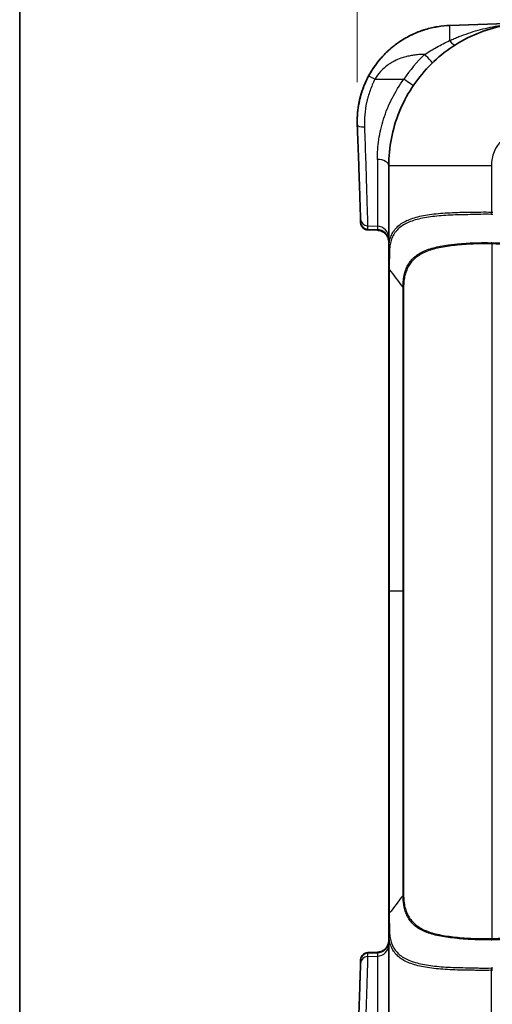
# Model space of a CAD drawing. Units: millimetres. Extents: x 36 to 4002, y 20 to 1284.
# Drawn here: x 1024 to 1105, y 689 to 859 of the extents above; entities that cross this region are included whole.
import ezdxf

# ---------------------------------------------------------------- set-up
doc = ezdxf.new("R2010")
doc.units = ezdxf.units.MM
doc.header["$LTSCALE"] = 2.5
doc.layers.get('Defpoints').update_dxf_attribs({"lineweight": 25})
for name, color, linetype, lineweight in [('Border (ISO)', 7, 'Continuous', 35), ('Dimension (ISO)', 7, 'Continuous', 18), ('Dimension (ISO) @ 1', 7, 'Continuous', 18), ('Visible (ISO)', 7, 'Continuous', 35), ('Visible Narrow (ISO)', 7, 'Continuous', 25)]:
    doc.layers.add(name, color=color, linetype=linetype, lineweight=lineweight)
doc.styles.add('Note Text (TK)', font='txt')
doc.dimstyles.new('Default - Method 1b (TK)', dxfattribs={"dimscale": 2.5, "dimtxt": 2.5, "dimasz": 2.5, "dimexe": 1, "dimexo": 1.5, "dimgap": 1, "dimtad": 1, "dimtoh": 1, "dimrnd": 1e-08, "dimdsep": 46, "dimtxsty": 'Note Text (TK)', "dimcen": 0.09, "dimdle": 5, "dimclrd": 100, "dimclre": 100, "dimclrt": 7, "dimadec": 1, "dimazin": 1, "dimtfac": 1, "dimtmove": 0, "dimatfit": 3, "dimfxl": 1, "dimtolj": 1, "dimlwd": -1, "dimlwe": -1, "dimarcsym": 0})

# ---------------------------------------------------------------- blocks, each defined once
blk = doc.blocks.new('図面枠 tk図枠')
at = {"layer": 'Border (ISO)'}
blk.add_line((14.5, 289), (14.5, 8), dxfattribs=at)
blk = doc.blocks.new('*D18')
at = {"layer": 'Defpoints', "color": 0}
for p in [(1234.2, 987.9), (1081.8, 841.52), (1234.2, 767.91)]:
    blk.add_point(p, dxfattribs=at)
at = {"layer": 'Dimension (ISO)', "color": 100}
for p, q in [((1081.8, 848.27), (1081.8, 992.4)), ((1234.2, 774.66), (1234.2, 992.4)), ((1093.05, 987.9), (1222.95, 987.9))]:
    blk.add_line(p, q, dxfattribs=at)
for points in [[(1093.05, 989.78), (1093.05, 986.03), (1081.8, 987.9)], [(1222.95, 989.78), (1222.95, 986.03), (1234.2, 987.9)]]:
    blk.add_solid(points, dxfattribs=at)
at = {"layer": 'Dimension (ISO)', "color": 7, "insert": (1147, 998.03), "char_height": 11.25, "attachment_point": 4, "style": 'Note Text (TK)'}
blk.add_mtext('\\A1;152', dxfattribs=at)

msp = doc.modelspace()

# ---------------------------------------------------------------- linework, layer by layer
at = {"layer": 'Visible (ISO)'}
for p, q in [((1097.73, 858.018), (1110.994, 858.481)), ((1087.216, 819.359), (1087.216, 833.858)), ((1093.566, 824.921), (1093.566, 824.921)), ((1085.269, 822.748), (1083.598, 822.818)), ((1087.216, 816.311), (1087.216, 819.359)), ((1093.566, 819.026), (1093.566, 819.024)), ((1087.216, 793.006), (1087.216, 816.311)), ((1089.756, 708.544), (1089.756, 812.613)), ((1087.216, 760.578), (1087.216, 793.006)), ((1087.216, 728.15), (1087.216, 760.578)), ((1087.216, 704.846), (1087.216, 728.15)), ((1087.216, 701.797), (1087.216, 704.846)), ((1093.566, 702.133), (1093.566, 702.13)), ((1087.216, 701.797), (1087.216, 687.298)), ((1085.269, 698.409), (1083.598, 698.338)), ((1093.566, 696.236), (1093.566, 696.236))]:
    msp.add_line(p, q, dxfattribs=at)
msp.add_arc((1087.978, 710.365), 0.762, 208.55853, 208.56017, dxfattribs=at)
for centre, major_axis, start_param, end_param in [((1070.809, 1147.258), (11.706, -328.641), 0.1834576, 0.1926098), ((1070.809, 373.899), (11.706, 328.641), 6.0905755, 6.0997277)]:
    msp.add_ellipse(centre, major_axis=major_axis, ratio=0.0010179, start_param=start_param, end_param=end_param, dxfattribs=at)
for points, knots in [([(1087.216, 833.858), (1087.216, 835.435), (1087.368, 837.012), (1087.969, 840.107), (1088.419, 841.626), (1089.601, 844.55), (1090.332, 845.955), (1092.05, 848.6), (1093.036, 849.839), (1095.226, 852.108), (1096.431, 853.136), (1099.014, 854.945), (1100.392, 855.725), (1103.273, 857.008), (1104.775, 857.51), (1107.848, 858.22), (1109.418, 858.426), (1110.994, 858.481)], [0, 0, 0, 0, 0.1919862, 0.1919862, 0.3839724, 0.3839724, 0.5759587, 0.5759587, 0.7679449, 0.7679449, 0.9599311, 0.9599311, 1.1519173, 1.1519173, 1.3439035, 1.3439035, 1.5358897, 1.5358897, 1.5358897, 1.5358897]), ([(1083.776, 849.357), (1084.091, 849.942), (1084.458, 850.537), (1084.884, 851.132), (1084.891, 851.141), (1084.898, 851.152), (1084.904, 851.16), (1085.098, 851.43), (1085.307, 851.703), (1085.533, 851.979), (1085.751, 852.246), (1085.986, 852.515), (1086.237, 852.784), (1086.245, 852.792), (1086.254, 852.803), (1086.261, 852.81), (1086.478, 853.041), (1086.716, 853.281), (1086.976, 853.527), (1087.106, 853.65), (1087.242, 853.774), (1087.384, 853.899), (1087.455, 853.961), (1087.527, 854.024), (1087.601, 854.087), (1087.638, 854.119), (1087.675, 854.15), (1087.713, 854.182), (1087.736, 854.201), (1087.759, 854.22), (1087.782, 854.239), (1087.797, 854.252), (1087.818, 854.269), (1087.827, 854.277), (1088.01, 854.427), (1088.243, 854.612), (1088.533, 854.825), (1088.75, 854.985), (1088.999, 855.159), (1089.283, 855.345), (1089.378, 855.406), (1089.477, 855.47), (1089.578, 855.533), (1089.984, 855.786), (1090.351, 855.99), (1090.671, 856.157), (1090.83, 856.24), (1090.979, 856.314), (1091.115, 856.38), (1091.182, 856.413), (1091.247, 856.443), (1091.309, 856.472), (1091.34, 856.487), (1091.37, 856.501), (1091.399, 856.514), (1091.414, 856.521), (1091.428, 856.527), (1091.442, 856.534), (1091.45, 856.537), (1091.457, 856.54), (1091.464, 856.544), (1091.469, 856.546), (1091.474, 856.548), (1091.479, 856.551), (1091.494, 856.558), (1091.525, 856.572), (1091.55, 856.582), (1091.892, 856.736), (1092.223, 856.87), (1092.541, 856.989), (1092.71, 857.052), (1092.875, 857.11), (1093.036, 857.165), (1093.117, 857.192), (1093.197, 857.218), (1093.275, 857.243), (1093.315, 857.256), (1093.354, 857.268), (1093.393, 857.28), (1093.412, 857.286), (1093.431, 857.292), (1093.451, 857.298), (1093.46, 857.301), (1093.47, 857.304), (1093.48, 857.307), (1093.489, 857.31), (1093.497, 857.312), (1093.508, 857.316), (1093.877, 857.428), (1094.237, 857.523), (1094.587, 857.604), (1094.762, 857.644), (1094.935, 857.681), (1095.105, 857.715), (1095.19, 857.731), (1095.274, 857.747), (1095.357, 857.762), (1095.399, 857.77), (1095.441, 857.777), (1095.482, 857.785), (1095.503, 857.788), (1095.524, 857.792), (1095.544, 857.795), (1095.555, 857.797), (1095.565, 857.799), (1095.575, 857.8), (1095.586, 857.802), (1095.595, 857.804), (1095.606, 857.806), (1096.347, 857.928), (1097.057, 857.995), (1097.73, 858.018)], [0, 0, 0, 0, 0.1230469, 0.1230469, 0.1230469, 0.125, 0.125, 0.125, 0.1875, 0.1875, 0.1875, 0.2480469, 0.2480469, 0.2480469, 0.25, 0.25, 0.25, 0.3125, 0.3125, 0.3125, 0.34375, 0.34375, 0.34375, 0.359375, 0.359375, 0.359375, 0.3671875, 0.3671875, 0.3671875, 0.3719068, 0.3719068, 0.3719068, 0.375, 0.375, 0.375, 0.4375, 0.4375, 0.4375, 0.484375, 0.484375, 0.484375, 0.5, 0.5, 0.5, 0.5625, 0.5625, 0.5625, 0.59375, 0.59375, 0.59375, 0.609375, 0.609375, 0.609375, 0.6171875, 0.6171875, 0.6171875, 0.6210937, 0.6210937, 0.6210937, 0.6230469, 0.6230469, 0.6230469, 0.6245117, 0.6245117, 0.6245117, 0.6287134, 0.6287134, 0.6287134, 0.6875, 0.6875, 0.6875, 0.71875, 0.71875, 0.71875, 0.734375, 0.734375, 0.734375, 0.7421875, 0.7421875, 0.7421875, 0.7460937, 0.7460937, 0.7460937, 0.7480469, 0.7480469, 0.7480469, 0.75, 0.75, 0.75, 0.8125, 0.8125, 0.8125, 0.84375, 0.84375, 0.84375, 0.859375, 0.859375, 0.859375, 0.8671875, 0.8671875, 0.8671875, 0.8710937, 0.8710937, 0.8710937, 0.8730469, 0.8730469, 0.8730469, 0.875, 0.875, 0.875, 1, 1, 1, 1]), ([(1081.808, 840.89), (1081.765, 842.011), (1081.837, 843.118), (1082.108, 844.76), (1082.226, 845.303), (1082.52, 846.384), (1082.693, 846.915), (1083.289, 848.468), (1083.786, 849.455), (1084.684, 850.863), (1085.009, 851.32), (1085.701, 852.196), (1086.069, 852.616), (1086.459, 853.017)], [0, 0, 0, 0, 0.003324059, 0.003324059, 0.004986088, 0.004986088, 0.006648117, 0.006648117, 0.009972176, 0.009972176, 0.011634205, 0.011634205, 0.013296234, 0.013296234, 0.013296234, 0.013296234]), ([(1081.808, 840.89), (1081.781, 841.603), (1081.8, 842.324), (1081.867, 843.047), (1081.917, 843.588), (1081.995, 844.129), (1082.1, 844.669), (1082.117, 844.759), (1082.135, 844.849), (1082.154, 844.939), (1082.164, 844.984), (1082.174, 845.029), (1082.184, 845.074), (1082.194, 845.119), (1082.204, 845.166), (1082.214, 845.209), (1082.374, 845.906), (1082.583, 846.61), (1082.847, 847.315), (1083.103, 847.997), (1083.413, 848.684), (1083.776, 849.357)], [0, 0, 0, 0, 0.2502516, 0.2502516, 0.2502516, 0.4375, 0.4375, 0.4375, 0.46875, 0.46875, 0.46875, 0.484375, 0.484375, 0.484375, 0.5, 0.5, 0.5, 0.7544001, 0.7544001, 0.7544001, 1, 1, 1, 1]), ([(1082.363, 824.696), (1082.353, 825.005), (1082.339, 825.465), (1082.32, 826.075), (1082.314, 826.278), (1082.307, 826.497), (1082.3, 826.735), (1082.292, 826.972), (1082.284, 827.223), (1082.276, 827.49), (1082.267, 827.759), (1082.258, 828.044), (1082.249, 828.343), (1082.229, 828.938), (1082.208, 829.586), (1082.185, 830.297), (1082.161, 831.007), (1082.136, 831.763), (1082.109, 832.566), (1082.109, 832.568), (1082.109, 832.571), (1082.108, 832.574), (1082.095, 832.976), (1082.08, 833.391), (1082.066, 833.817), (1082.051, 834.244), (1082.035, 834.683), (1082.02, 835.131), (1081.956, 836.926), (1081.886, 838.846), (1081.808, 840.89)], [0, 0, 0, 0, 0.1875, 0.1875, 0.1875, 0.25, 0.25, 0.25, 0.3122508, 0.3122508, 0.3122508, 0.3750131, 0.3750131, 0.3750131, 0.5, 0.5, 0.5, 0.6245884, 0.6245884, 0.6245884, 0.625, 0.625, 0.625, 0.6875, 0.6875, 0.6875, 0.75, 0.75, 0.75, 1, 1, 1, 1]), ([(1083.598, 822.818), (1083.461, 822.824), (1083.324, 822.852), (1083.067, 822.951), (1082.945, 823.023), (1082.734, 823.199), (1082.641, 823.305), (1082.497, 823.54), (1082.444, 823.671), (1082.404, 823.845), (1082.397, 823.885), (1082.389, 823.946), (1082.387, 823.967), (1082.385, 823.998), (1082.384, 824.008), (1082.383, 824.027), (1082.383, 824.034), (1082.382, 824.043), (1082.382, 824.044), (1082.382, 824.046), (1082.382, 824.046), (1082.382, 824.047), (1082.382, 824.047), (1082.382, 824.047), (1082.382, 824.047), (1082.382, 824.048), (1082.382, 824.048), (1082.382, 824.049), (1082.382, 824.049), (1082.382, 824.049), (1082.382, 824.049), (1082.382, 824.049), (1082.382, 824.049), (1082.382, 824.05)], [0.00000157, 0.00000157, 0.00000157, 0.00000157, 0.04109824, 0.04109824, 0.08238674, 0.08238674, 0.12366839, 0.12366839, 0.1649503, 0.1649503, 0.17725582, 0.17725582, 0.18346322, 0.18346322, 0.18657783, 0.18657783, 0.18891399, 0.18891399, 0.18924001, 0.18924001, 0.18936807, 0.18936807, 0.18943186, 0.18943186, 0.18956102, 0.18956102, 0.19007829, 0.19007829, 0.19210838, 0.19210838, 0.19515171, 0.19515171, 0.19977729, 0.19977729, 0.19977729, 0.19977729]), ([(1087.216, 820.718), (1087.216, 820.85), (1087.203, 820.985), (1087.135, 821.322), (1087.061, 821.525), (1086.855, 821.893), (1086.722, 822.063), (1086.413, 822.35), (1086.234, 822.47), (1085.802, 822.672), (1085.534, 822.737), (1085.269, 822.748)], [0, 0, 0, 0, 0.0399747, 0.0399747, 0.1032151, 0.1032151, 0.1664555, 0.1664555, 0.22969589, 0.22969589, 0.30930373, 0.30930373, 0.30930373, 0.30930373]), ([(1085.269, 698.409), (1085.488, 698.418), (1085.709, 698.463), (1086.119, 698.621), (1086.314, 698.736), (1086.652, 699.017), (1086.8, 699.188), (1087.031, 699.563), (1087.116, 699.773), (1087.182, 700.061), (1087.195, 700.135), (1087.212, 700.286), (1087.216, 700.363), (1087.216, 700.439)], [0, 0, 0, 0, 0.06579418, 0.06579418, 0.13185422, 0.13185422, 0.19790464, 0.19790464, 0.26395549, 0.26395549, 0.28656478, 0.28656478, 0.30946304, 0.30946304, 0.30946304, 0.30946304]), ([(1082.382, 697.108), (1082.387, 697.282), (1082.432, 697.466), (1082.605, 697.82), (1082.754, 697.994), (1083.018, 698.175), (1083.112, 698.224), (1083.334, 698.306), (1083.467, 698.333), (1083.598, 698.338)], [0, 0, 0, 0, 0.0534362, 0.0534362, 0.11797427, 0.11797427, 0.14945754, 0.14945754, 0.18898278, 0.18898278, 0.18898278, 0.18898278]), ([(1081.808, 680.266), (1081.886, 682.319), (1081.956, 684.235), (1082.019, 686.02), (1082.035, 686.466), (1082.05, 686.904), (1082.065, 687.333), (1082.08, 687.763), (1082.095, 688.18), (1082.108, 688.584), (1082.136, 689.392), (1082.161, 690.147), (1082.185, 690.851), (1082.208, 691.555), (1082.229, 692.207), (1082.248, 692.806), (1082.258, 693.106), (1082.267, 693.391), (1082.276, 693.659), (1082.284, 693.927), (1082.292, 694.179), (1082.299, 694.414), (1082.314, 694.885), (1082.327, 695.291), (1082.337, 695.633), (1082.343, 695.804), (1082.347, 695.959), (1082.352, 696.097), (1082.356, 696.235), (1082.359, 696.356), (1082.363, 696.46)], [0, 0, 0, 0, 0.006407212, 0.006407212, 0.006407212, 0.008009015, 0.008009015, 0.008009015, 0.009610818, 0.009610818, 0.009610818, 0.012814424, 0.012814424, 0.012814424, 0.01601803, 0.01601803, 0.01601803, 0.017619833, 0.017619833, 0.017619833, 0.019221636, 0.019221636, 0.019221636, 0.022425241, 0.022425241, 0.022425241, 0.024027044, 0.024027044, 0.024027044, 0.025628847, 0.025628847, 0.025628847, 0.025628847])]:
    msp.add_open_spline(points, degree=3, knots=knots, dxfattribs=at)
for points in [[(1082.382, 824.049), (1082.382, 824.049), (1082.381, 824.077), (1082.38, 824.134)], [(1082.38, 697.022), (1082.381, 697.08), (1082.382, 697.108), (1082.382, 697.108)]]:
    msp.add_open_spline(points, degree=3, dxfattribs=at)
at = {"layer": 'Visible Narrow (ISO)'}
for p, q in [((1084.849, 848.754), (1089.802, 848.754)), ((1085.255, 834.945), (1085.255, 823.432)), ((1104.866, 833.858), (1087.216, 833.858)), ((1104.866, 833.858), (1104.866, 825.858)), ((1091.767, 824.511), (1091.767, 824.511)), ((1092.825, 824.778), (1092.825, 824.778)), ((1094.038, 824.997), (1094.038, 824.997)), ((1083.588, 823.489), (1085.255, 823.432)), ((1083.605, 822.924), (1085.255, 822.855)), ((1085.255, 823.432), (1085.255, 822.855)), ((1089.478, 823.481), (1089.478, 823.481)), ((1087.494, 821.369), (1087.494, 821.37)), ((1087.494, 820.493), (1087.494, 820.493)), ((1096.273, 820.025), (1096.273, 820.025)), ((1104.954, 820.396), (1104.954, 700.76)), ((1087.31, 816.669), (1087.31, 816.669)), ((1089.669, 760.578), (1087.303, 760.578)), ((1091.698, 703.288), (1091.698, 703.288)), ((1093.159, 702.317), (1093.16, 702.32)), ((1096.273, 701.131), (1096.273, 701.131)), ((1098.173, 701.07), (1098.173, 701.07)), ((1087.956, 699.364), (1087.956, 699.364)), ((1083.588, 697.667), (1085.255, 697.724)), ((1083.605, 698.232), (1085.255, 698.302)), ((1085.255, 698.302), (1085.255, 697.724)), ((1085.255, 697.724), (1085.255, 686.211)), ((1092.249, 696.513), (1092.249, 696.513)), ((1094.038, 696.159), (1094.038, 696.159)), ((1104.866, 687.298), (1104.866, 695.299))]:
    msp.add_line(p, q, dxfattribs=at)
for centre, radius, start, end in [((1099.483, 841.567), 10.156, 137.90601, 137.90692), ((1099.483, 841.567), 10.156, 158.23674, 158.24519), ((1111.216, 833.858), 6.35, 92, 180)]:
    msp.add_arc(centre, radius, start, end, dxfattribs=at)
for centre, major_axis, ratio, start_param, end_param in [((1097.907, 852.941), (-0.177, 5.077), 0.0348783, 0, 1.0644492), ((1097.57, 856.381), (1.088, -1.716), 0.2430429, 5.1611024, 6.2831852), ((1107.057, 837.938), (-14.966, -17.856), 0.872089, 4.5921502, 4.8326277), ((1093.322, 853.038), (1.412, -1.461), 0.0251051, 0, 1.5465437), ((1084.894, 848.754), (-1.118, 0.603), 0.0165784, 0, 1.5400768), ((1089.732, 848.754), (1.686, -1.135), 0.0195005, 0, 1.5418436), ((1089.423, 841.18), (2.538, 0.097), 0.0013473, 2.0214876, 2.0215123), ((1083.077, 840.938), (-1.269, -0.048), 0.3182498, 0, 1.5237472), ((1085.184, 833.858), (2.032, 0), 0.535259, 0, 1.5358897), ((1083.493, 829.171), (-1.269, -0.041), 0.0011344, 6.2825382, 6.2831853), ((1104.892, 825.858), (0.056, 0.76), 0.0348069, 1.5733384, 2.1142442), ((1083.632, 824.735), (-1.269, -0.039), 0.9814859, 0, 1.5060633), ((1083.649, 824.172), (-1.269, -0.038), 0.9831986, 0, 1.5062735), ((1072.04, 1147.117), (11.7, -329.735), 0.0010146, 0.1835642, 0.1927214), ((1085.184, 821.439), (2.032, 0), 0.9815414, 0, 1.5358897), ((1085.184, 820.858), (2.032, 0), 0.9832874, 0, 1.5358897), ((1087.978, 819.359), (-0.762, 0), 0.7982797, 0, 0.5589519), ((1107.371, 817.823), (4.1, -2.08), 0.4473012, 2.4036468, 2.4450717), ((1104.928, 820.396), (0.038, 0.761), 0.0348554, 4.7141431, 4.9786088), ((1087.978, 816.311), (-0.762, 0), 0.728681, 0.0000042, 0.4997777), ((1087.978, 793.006), (-0.762, 0), 0.0851074, 0, 0.491221), ((1088.994, 792.569), (0.762, 0), 0.0849226, 0, 0.4792227), ((1087.978, 760.578), (-0.762, 0), 0.0000861, 0.0000291, 0.4825917), ((1088.994, 760.578), (0.762, 0), 0.0005957, 0.0000002, 0.4825634), ((1087.978, 728.15), (-0.762, 0), 0.08512, 5.7919658, 6.2831853), ((1088.994, 728.588), (0.762, 0), 0.0849212, 5.803964, 6.2831853), ((1087.978, 708.213), (-0.762, 0), 0.993613, 0.4993778, 0.4994082), ((1087.978, 704.846), (-0.762, 0), 0.728681, 5.7834076, 6.2831811), ((1087.978, 701.797), (-0.762, 0), 0.7982797, 5.7242334, 6.2831853), ((1107.371, 703.334), (-4.1, -2.08), 0.4473012, 0.6965208, 0.7379457), ((1104.928, 700.76), (0.038, -0.761), 0.0348554, 1.3045765, 1.5690422), ((1085.184, 700.299), (2.032, 0), 0.9832874, 4.7472956, 6.2831853), ((1085.184, 699.718), (2.032, 0), 0.9815414, 4.7472956, 6.2831853), ((1083.632, 696.422), (-1.269, 0.039), 0.9814859, 4.777122, 6.2831853), ((1083.649, 696.984), (-1.269, 0.038), 0.9831986, 4.7769118, 6.2831853), ((1072.04, 374.039), (11.7, 329.735), 0.0010146, 6.0904639, 6.0996211), ((1104.892, 695.299), (-0.056, 0.76), 0.0348069, 1.0273485, 1.5682543), ((1083.493, 691.986), (-1.269, 0.041), 0.0011344, 0, 0.0006242), ((1083.493, 691.986), (-1.269, 0.041), 0.0011674, 1.5109995, 1.5110128)]:
    msp.add_ellipse(centre, major_axis=major_axis, ratio=ratio, start_param=start_param, end_param=end_param, dxfattribs=at)
for points, knots in [([(1097.666, 855.398), (1097.933, 855.521), (1098.203, 855.641), (1098.743, 855.872), (1099.013, 855.983), (1099.825, 856.304), (1100.37, 856.502), (1102.013, 857.052), (1103.123, 857.36), (1105.359, 857.866), (1106.48, 858.062), (1108.167, 858.278), (1108.73, 858.337), (1109.578, 858.406), (1109.86, 858.426), (1110.427, 858.458), (1110.712, 858.472), (1110.994, 858.481)], [-0.00000006, -0.00000006, -0.00000006, -0.00000006, 0.000894597, 0.000894597, 0.001789255, 0.001789255, 0.00357857, 0.00357857, 0.007157199, 0.007157199, 0.010735829, 0.010735829, 0.012525144, 0.012525144, 0.013419801, 0.013419801, 0.014314459, 0.014314459, 0.014314459, 0.014314459]), ([(1093.393, 853.038), (1093.741, 853.252), (1094.093, 853.467), (1094.444, 853.677), (1094.777, 853.877), (1095.112, 854.073), (1095.45, 854.263), (1095.467, 854.273), (1095.484, 854.282), (1095.501, 854.292), (1095.855, 854.491), (1096.213, 854.683), (1096.574, 854.868), (1096.935, 855.053), (1097.3, 855.231), (1097.666, 855.398)], [-0.00000006, -0.00000006, -0.00000006, -0.00000006, 0.001226774, 0.001226774, 0.001226774, 0.0023951152, 0.0023951152, 0.0023951152, 0.002453608, 0.002453608, 0.002453608, 0.0036804421, 0.0036804421, 0.0036804421, 0.0049072761, 0.0049072761, 0.0049072761, 0.0049072761]), ([(1093.393, 853.038), (1093.243, 853.035), (1093.096, 853.031), (1092.95, 853.025), (1092.585, 853.009), (1092.234, 852.982), (1091.897, 852.944), (1091.886, 852.943), (1091.876, 852.942), (1091.862, 852.94), (1091.619, 852.912), (1091.38, 852.878), (1091.146, 852.838), (1090.851, 852.787), (1090.563, 852.726), (1090.282, 852.656), (1090.234, 852.643), (1090.178, 852.629), (1090.126, 852.615), (1089.847, 852.541), (1089.576, 852.457), (1089.312, 852.364), (1088.928, 852.227), (1088.559, 852.071), (1088.206, 851.893), (1088.183, 851.882), (1088.161, 851.871), (1088.137, 851.858), (1087.937, 851.756), (1087.744, 851.648), (1087.557, 851.534), (1087.448, 851.468), (1087.341, 851.399), (1087.236, 851.328), (1087.148, 851.269), (1087.058, 851.206), (1086.97, 851.141), (1086.573, 850.851), (1086.212, 850.532), (1085.886, 850.185), (1085.85, 850.146), (1085.813, 850.105), (1085.776, 850.064), (1085.408, 849.655), (1085.099, 849.218), (1084.849, 848.754)], [0.25266183, 0.25266183, 0.25266183, 0.25266183, 0.28675719, 0.28675719, 0.28675719, 0.37235271, 0.37235271, 0.37235271, 0.375272, 0.375272, 0.375272, 0.42952501, 0.42952501, 0.42952501, 0.49788217, 0.49788217, 0.49788217, 0.50955933, 0.50955933, 0.50955933, 0.57141266, 0.57141266, 0.57141266, 0.66136239, 0.66136239, 0.66136239, 0.66720097, 0.66720097, 0.66720097, 0.71514076, 0.71514076, 0.71514076, 0.7431025, 0.7431025, 0.7431025, 0.76645682, 0.76645682, 0.76645682, 0.87155125, 0.87155125, 0.87155125, 0.88322841, 0.88322841, 0.88322841, 1, 1, 1, 1]), ([(1084.849, 848.754), (1084.521, 848.115), (1084.237, 847.459), (1083.877, 846.451), (1083.768, 846.111), (1083.62, 845.596), (1083.551, 845.337), (1083.487, 845.076), (1083.446, 844.901), (1083.426, 844.812), (1083.107, 843.347), (1082.982, 841.942), (1083.033, 840.533)], [0, 0, 0, 0, 0.25, 0.25, 0.375, 0.375, 0.4375, 0.46875, 0.46875, 0.5, 0.5, 1, 1, 1, 1]), ([(1085.255, 834.945), (1085.255, 835.498), (1085.275, 836.062), (1085.318, 836.637), (1085.36, 837.202), (1085.423, 837.776), (1085.509, 838.351), (1085.511, 838.36), (1085.512, 838.37), (1085.513, 838.38), (1085.688, 839.535), (1085.955, 840.704), (1086.326, 841.881), (1086.331, 841.897), (1086.336, 841.912), (1086.341, 841.928), (1086.525, 842.508), (1086.737, 843.094), (1086.97, 843.668), (1086.977, 843.684), (1086.983, 843.7), (1086.99, 843.716), (1087.226, 844.292), (1087.484, 844.859), (1087.765, 845.417), (1087.772, 845.43), (1087.779, 845.443), (1087.785, 845.456), (1088.363, 846.596), (1089.035, 847.697), (1089.802, 848.754)], [0, 0, 0, 0, 0.001958969, 0.001958969, 0.001958969, 0.003885248, 0.003885248, 0.003885248, 0.003917938, 0.003917938, 0.003917938, 0.007784891, 0.007784891, 0.007784891, 0.007835877, 0.007835877, 0.007835877, 0.009742264, 0.009742264, 0.009742264, 0.009794846, 0.009794846, 0.009794846, 0.011708696, 0.011708696, 0.011708696, 0.011753815, 0.011753815, 0.011753815, 0.015671754, 0.015671754, 0.015671754, 0.015671754]), ([(1083.033, 840.533), (1083.175, 836.619), (1083.289, 833.19), (1083.375, 830.495), (1083.381, 830.302), (1083.387, 830.113), (1083.393, 829.928), (1083.396, 829.836), (1083.399, 829.744), (1083.401, 829.653), (1083.403, 829.608), (1083.404, 829.563), (1083.406, 829.518), (1083.406, 829.495), (1083.407, 829.473), (1083.408, 829.451), (1083.408, 829.428), (1083.409, 829.407), (1083.41, 829.384), (1083.503, 826.406), (1083.563, 824.352), (1083.588, 823.489)], [0, 0, 0, 0, 0.4375, 0.4375, 0.4375, 0.46875, 0.46875, 0.46875, 0.484375, 0.484375, 0.484375, 0.4921875, 0.4921875, 0.4921875, 0.4960938, 0.4960938, 0.4960938, 0.5, 0.5, 0.5, 1, 1, 1, 1]), ([(1087.216, 819.359), (1087.216, 819.54), (1087.221, 819.713), (1087.242, 820.051), (1087.258, 820.217), (1087.323, 820.706), (1087.389, 821.02), (1087.569, 821.621), (1087.683, 821.908), (1087.895, 822.317), (1087.973, 822.45), (1088.141, 822.705), (1088.231, 822.828), (1088.714, 823.419), (1089.202, 823.818), (1090.103, 824.324), (1090.432, 824.478), (1091.146, 824.758), (1091.526, 824.882), (1092.733, 825.213), (1093.626, 825.38), (1095.106, 825.571), (1095.617, 825.623), (1096.664, 825.71), (1097.202, 825.745), (1098.307, 825.801), (1098.873, 825.825), (1100.034, 825.855), (1100.628, 825.861), (1101.522, 825.867), (1101.822, 825.869), (1102.423, 825.877), (1102.726, 825.883), (1103.636, 825.897), (1104.248, 825.901), (1104.866, 825.858)], [0, 0, 0, 0, 0.000916172, 0.000916172, 0.001832343, 0.001832343, 0.003664686, 0.003664686, 0.00549703, 0.00549703, 0.006413201, 0.006413201, 0.007329373, 0.007329373, 0.010994059, 0.010994059, 0.012826402, 0.012826402, 0.014658746, 0.014658746, 0.018323432, 0.018323432, 0.020155775, 0.020155775, 0.021988119, 0.021988119, 0.023820462, 0.023820462, 0.025652805, 0.025652805, 0.026568977, 0.026568977, 0.027485148, 0.027485148, 0.029317491, 0.029317491, 0.029317491, 0.029317491]), ([(1104.841, 825.466), (1104.233, 825.511), (1103.631, 825.501), (1102.738, 825.471), (1102.441, 825.459), (1101.85, 825.442), (1101.556, 825.437), (1100.677, 825.422), (1100.093, 825.416), (1098.948, 825.39), (1098.39, 825.368), (1097.301, 825.317), (1096.77, 825.285), (1095.735, 825.204), (1095.23, 825.154), (1093.766, 824.973), (1092.881, 824.813), (1091.683, 824.492), (1091.305, 824.372), (1090.595, 824.098), (1090.266, 823.947), (1089.367, 823.45), (1088.877, 823.057), (1088.39, 822.474), (1088.299, 822.352), (1088.129, 822.1), (1088.05, 821.969), (1087.834, 821.564), (1087.717, 821.279), (1087.53, 820.683), (1087.46, 820.372), (1087.388, 819.887), (1087.37, 819.722), (1087.343, 819.387), (1087.335, 819.216), (1087.332, 819.037)], [0.000252374, 0.000252374, 0.000252374, 0.000252374, 0.002059088, 0.002059088, 0.002962445, 0.002962445, 0.003865803, 0.003865803, 0.005672517, 0.005672517, 0.007479231, 0.007479231, 0.009285945, 0.009285945, 0.011092659, 0.011092659, 0.014706088, 0.014706088, 0.016512802, 0.016512802, 0.018319516, 0.018319516, 0.021932945, 0.021932945, 0.022836302, 0.022836302, 0.023739659, 0.023739659, 0.025546373, 0.025546373, 0.027353087, 0.027353087, 0.028256445, 0.028256445, 0.029159802, 0.029159802, 0.029159802, 0.029159802]), ([(1105.092, 825.448), (1105.092, 825.448), (1105.092, 825.448), (1105.009, 825.454), (1104.925, 825.46), (1104.841, 825.466)], [-0.00000006, -0.00000006, -0.00000006, -0.00000006, 0, 0, 0.00025215011, 0.00025215011, 0.00025215011, 0.00025215011]), ([(1089.673, 812.955), (1089.674, 813.05), (1089.675, 813.143), (1089.678, 813.234), (1089.681, 813.372), (1089.687, 813.507), (1089.695, 813.64), (1089.699, 813.706), (1089.704, 813.772), (1089.709, 813.837), (1089.71, 813.853), (1089.711, 813.869), (1089.713, 813.885), (1089.715, 813.909), (1089.717, 813.934), (1089.719, 813.958), (1089.721, 813.982), (1089.724, 814.006), (1089.726, 814.03), (1089.735, 814.116), (1089.744, 814.2), (1089.755, 814.284), (1089.782, 814.498), (1089.816, 814.708), (1089.857, 814.914), (1089.864, 814.95), (1089.872, 814.986), (1089.879, 815.021), (1089.942, 815.315), (1090.02, 815.6), (1090.116, 815.872), (1090.125, 815.896), (1090.134, 815.921), (1090.142, 815.945), (1090.245, 816.223), (1090.367, 816.491), (1090.509, 816.745), (1090.518, 816.76), (1090.526, 816.775), (1090.535, 816.79), (1090.84, 817.321), (1091.233, 817.785), (1091.722, 818.195), (1091.726, 818.198), (1091.729, 818.2), (1091.732, 818.203), (1091.979, 818.409), (1092.251, 818.603), (1092.548, 818.78), (1092.845, 818.957), (1093.163, 819.116), (1093.503, 819.258), (1093.51, 819.261), (1093.517, 819.264), (1093.524, 819.267), (1094.198, 819.548), (1094.956, 819.761), (1095.802, 819.934), (1095.821, 819.938), (1095.841, 819.942), (1095.86, 819.946), (1095.948, 819.964), (1096.036, 819.981), (1096.125, 819.998), (1096.561, 820.08), (1097.011, 820.151), (1097.475, 820.214), (1097.823, 820.261), (1098.179, 820.304), (1098.543, 820.343), (1098.572, 820.346), (1098.601, 820.349), (1098.631, 820.352), (1098.662, 820.355), (1098.694, 820.359), (1098.725, 820.362), (1099.152, 820.406), (1099.59, 820.446), (1100.039, 820.48), (1100.073, 820.483), (1100.106, 820.485), (1100.14, 820.488), (1100.621, 820.523), (1101.109, 820.552), (1101.6, 820.573), (1101.638, 820.574), (1101.676, 820.576), (1101.714, 820.577), (1102.202, 820.597), (1102.696, 820.608), (1103.195, 820.611), (1103.236, 820.612), (1103.278, 820.612), (1103.32, 820.612), (1103.547, 820.613), (1103.776, 820.612), (1104.005, 820.61), (1104.048, 820.609), (1104.092, 820.609), (1104.135, 820.608), (1104.228, 820.607), (1104.32, 820.606), (1104.413, 820.604), (1104.457, 820.603), (1104.501, 820.602), (1104.545, 820.601), (1104.57, 820.601), (1104.594, 820.6), (1104.618, 820.6), (1104.652, 820.599), (1104.686, 820.598), (1104.72, 820.597), (1104.729, 820.597), (1104.737, 820.597), (1104.746, 820.597), (1104.771, 820.596), (1104.797, 820.595), (1104.823, 820.595)], [-0.00000006, -0.00000006, -0.00000006, -0.00000006, 0.00041083, 0.00041083, 0.00041083, 0.001027165, 0.001027165, 0.001027165, 0.001335332, 0.001335332, 0.001335332, 0.001410897, 0.001410897, 0.001410897, 0.001527937, 0.001527937, 0.001527937, 0.001643499, 0.001643499, 0.001643499, 0.002054389, 0.002054389, 0.002054389, 0.00310522, 0.00310522, 0.00310522, 0.003287059, 0.003287059, 0.003287059, 0.004796094, 0.004796094, 0.004796094, 0.004930618, 0.004930618, 0.004930618, 0.006482192, 0.006482192, 0.006482192, 0.006574177, 0.006574177, 0.006574177, 0.009840255, 0.009840255, 0.009840255, 0.009861296, 0.009861296, 0.009861296, 0.011504855, 0.011504855, 0.011504855, 0.013148415, 0.013148415, 0.013148415, 0.013183191, 0.013183191, 0.013183191, 0.016435533, 0.016435533, 0.016435533, 0.01651046, 0.01651046, 0.01651046, 0.016846423, 0.016846423, 0.016846423, 0.018489983, 0.018489983, 0.018489983, 0.019722652, 0.019722652, 0.019722652, 0.019821666, 0.019821666, 0.019821666, 0.019928097, 0.019928097, 0.019928097, 0.021366211, 0.021366211, 0.021366211, 0.021474771, 0.021474771, 0.021474771, 0.023009771, 0.023009771, 0.023009771, 0.02312822, 0.02312822, 0.02312822, 0.02465333, 0.02465333, 0.02465333, 0.024780932, 0.024780932, 0.024780932, 0.02547511, 0.02547511, 0.02547511, 0.025606225, 0.025606225, 0.025606225, 0.025886, 0.025886, 0.025886, 0.026018982, 0.026018982, 0.026018982, 0.026091445, 0.026091445, 0.026091445, 0.026194167, 0.026194167, 0.026194167, 0.026219848, 0.026219848, 0.026219848, 0.02629689, 0.02629689, 0.02629689, 0.02629689]), ([(1104.954, 820.396), (1104.817, 820.404), (1104.68, 820.405), (1104.407, 820.409), (1104.271, 820.411), (1103.864, 820.415), (1103.593, 820.415), (1102.787, 820.41), (1102.254, 820.397), (1101.2, 820.354), (1100.678, 820.323), (1099.648, 820.244), (1099.148, 820.196), (1097.688, 820.036), (1096.769, 819.904), (1095.051, 819.546), (1094.281, 819.327), (1093.256, 818.896), (1092.936, 818.735), (1092.339, 818.377), (1092.065, 818.18), (1091.32, 817.552), (1090.922, 817.078), (1090.458, 816.264), (1090.326, 815.977), (1090.108, 815.379), (1090.02, 815.065), (1089.884, 814.412), (1089.835, 814.074), (1089.77, 813.371), (1089.756, 813.003), (1089.756, 812.613)], [0, 0, 0, 0, 0.000406745, 0.000406745, 0.000813489, 0.000813489, 0.001626979, 0.001626979, 0.003253957, 0.003253957, 0.004880936, 0.004880936, 0.006507914, 0.006507914, 0.009761871, 0.009761871, 0.013015828, 0.013015828, 0.014642807, 0.014642807, 0.016269785, 0.016269785, 0.019523742, 0.019523742, 0.021150721, 0.021150721, 0.022777699, 0.022777699, 0.024404678, 0.024404678, 0.026031656, 0.026031656, 0.026031656, 0.026031656]), ([(1107.922, 820.318), (1107.427, 820.324), (1106.932, 820.332), (1106.438, 820.344), (1105.943, 820.356), (1105.449, 820.371), (1104.954, 820.396)], [0.0026046581, 0.0026046581, 0.0026046581, 0.0026046581, 0.0040896734, 0.0040896734, 0.0040896734, 0.0055748426, 0.0055748426, 0.0055748426, 0.0055748426]), ([(1104.963, 820.595), (1105.457, 820.589), (1105.95, 820.591), (1106.443, 820.593), (1106.937, 820.595), (1107.43, 820.598), (1107.923, 820.599)], [0, 0, 0, 0, 0.0014814568, 0.0014814568, 0.0014814568, 0.0029629135, 0.0029629135, 0.0029629135, 0.0029629135]), ([(1087.332, 819.037), (1087.324, 818.572), (1087.318, 818.097), (1087.311, 817.102), (1087.31, 816.583), (1087.309, 816.044)], [0, 0, 0, 0, 0.0023631136, 0.0023631136, 0.0047262271, 0.0047262271, 0.0047262271, 0.0047262271]), ([(1087.309, 816.044), (1087.309, 815.733), (1087.309, 815.406), (1087.309, 815.079), (1087.309, 814.629), (1087.309, 814.168), (1087.309, 813.697), (1087.309, 812.902), (1087.309, 812.078), (1087.309, 811.227), (1087.309, 811.209), (1087.309, 811.191), (1087.309, 811.173), (1087.308, 809.445), (1087.308, 807.604), (1087.308, 805.642), (1087.308, 805.628), (1087.308, 805.614), (1087.308, 805.601), (1087.308, 804.621), (1087.307, 803.619), (1087.307, 802.602), (1087.307, 802.593), (1087.307, 802.585), (1087.307, 802.576), (1087.307, 801.559), (1087.307, 800.526), (1087.306, 799.477), (1087.306, 799.468), (1087.306, 799.459), (1087.306, 799.45), (1087.306, 798.399), (1087.306, 797.338), (1087.306, 796.267), (1087.305, 795.179), (1087.305, 794.079), (1087.306, 792.975)], [-0.00000006, -0.00000006, -0.00000006, -0.00000006, 0.001362967, 0.001362967, 0.001362967, 0.003241788, 0.003241788, 0.003241788, 0.006416947, 0.006416947, 0.006416947, 0.006483636, 0.006483636, 0.006483636, 0.012922145, 0.012922145, 0.012922145, 0.012967332, 0.012967332, 0.012967332, 0.016181832, 0.016181832, 0.016181832, 0.01620918, 0.01620918, 0.01620918, 0.019423391, 0.019423391, 0.019423391, 0.019451028, 0.019451028, 0.019451028, 0.022667705, 0.022667705, 0.022667705, 0.025934725, 0.025934725, 0.025934725, 0.025934725]), ([(1089.67, 792.599), (1089.669, 793.571), (1089.67, 794.539), (1089.671, 796.444), (1089.671, 797.384), (1089.672, 800.166), (1089.672, 801.971), (1089.672, 805.477), (1089.673, 807.12), (1089.673, 810.198), (1089.673, 811.632), (1089.673, 812.956)], [0, 0, 0, 0, 0.002926652, 0.002926652, 0.005853304, 0.005853304, 0.011706609, 0.011706609, 0.017559913, 0.017559913, 0.023413217, 0.023413217, 0.023413217, 0.023413217]), ([(1089.756, 812.625), (1089.756, 812.638), (1089.756, 812.655), (1089.756, 812.671), (1089.755, 812.688), (1089.754, 812.704), (1089.753, 812.72), (1089.75, 812.75), (1089.746, 812.778), (1089.739, 812.806), (1089.725, 812.86), (1089.703, 812.909), (1089.673, 812.955)], [0, 0, 0, 0, 0.00004979512, 0.00004979512, 0.00004979512, 0.00009959024, 0.00009959024, 0.00009959024, 0.00019918048, 0.00019918048, 0.00019918048, 0.00039836096, 0.00039836096, 0.00039836096, 0.00039836096]), ([(1087.306, 792.975), (1087.308, 791.628), (1087.306, 790.281), (1087.306, 787.585), (1087.305, 786.237), (1087.305, 782.192), (1087.305, 779.493), (1087.304, 771.391), (1087.303, 765.985), (1087.303, 760.578)], [0, 0, 0, 0, 0.004053736, 0.004053736, 0.008107472, 0.008107472, 0.016214944, 0.016214944, 0.032429888, 0.032429888, 0.032429888, 0.032429888]), ([(1089.669, 760.578), (1089.669, 761.914), (1089.669, 763.25), (1089.669, 764.586), (1089.669, 765.873), (1089.669, 767.16), (1089.669, 768.448), (1089.67, 771.135), (1089.67, 773.821), (1089.67, 776.507), (1089.67, 776.539), (1089.67, 776.571), (1089.67, 776.602), (1089.67, 779.256), (1089.67, 781.907), (1089.671, 784.558), (1089.671, 784.574), (1089.671, 784.59), (1089.671, 784.606), (1089.671, 785.93), (1089.671, 787.255), (1089.671, 788.579), (1089.671, 789.92), (1089.672, 791.259), (1089.67, 792.599)], [0, 0, 0, 0, 0.00400694, 0.00400694, 0.00400694, 0.007869456, 0.007869456, 0.007869456, 0.015932016, 0.015932016, 0.015932016, 0.016027762, 0.016027762, 0.016027762, 0.023993674, 0.023993674, 0.023993674, 0.024041643, 0.024041643, 0.024041643, 0.02802387, 0.02802387, 0.02802387, 0.032055524, 0.032055524, 0.032055524, 0.032055524]), ([(1087.303, 760.578), (1087.303, 755.172), (1087.304, 749.766), (1087.305, 744.365), (1087.305, 741.664), (1087.305, 738.965), (1087.305, 736.267), (1087.305, 734.919), (1087.306, 733.57), (1087.306, 732.222), (1087.306, 730.875), (1087.308, 729.528), (1087.306, 728.181)], [0, 0, 0, 0, 0.016216679, 0.016216679, 0.016216679, 0.024326091, 0.024326091, 0.024326091, 0.028379796, 0.028379796, 0.028379796, 0.032433358, 0.032433358, 0.032433358, 0.032433358]), ([(1089.67, 728.558), (1089.671, 729.104), (1089.671, 729.65), (1089.671, 730.197), (1089.672, 732.314), (1089.671, 734.431), (1089.671, 736.55), (1089.67, 739.216), (1089.67, 741.884), (1089.67, 744.553), (1089.67, 749.891), (1089.669, 755.235), (1089.669, 760.578)], [0, 0, 0, 0, 0.00164369, 0.00164369, 0.00164369, 0.008013103, 0.008013103, 0.008013103, 0.016026205, 0.016026205, 0.016026205, 0.03205241, 0.03205241, 0.03205241, 0.03205241]), ([(1087.306, 728.181), (1087.305, 727.082), (1087.305, 725.988), (1087.306, 723.835), (1087.306, 722.773), (1087.307, 719.627), (1087.307, 717.584), (1087.308, 713.614), (1087.308, 711.75), (1087.309, 708.254), (1087.309, 706.622), (1087.309, 705.112)], [0, 0, 0, 0, 0.003308509, 0.003308509, 0.006617018, 0.006617018, 0.013234036, 0.013234036, 0.019851054, 0.019851054, 0.026468072, 0.026468072, 0.026468072, 0.026468072]), ([(1089.673, 708.2), (1089.673, 708.281), (1089.673, 708.366), (1089.673, 708.533), (1089.673, 708.785), (1089.673, 709.04), (1089.673, 709.557), (1089.673, 709.908), (1089.673, 710.981), (1089.673, 711.723), (1089.673, 714.027), (1089.672, 715.667), (1089.672, 718.292), (1089.672, 719.188), (1089.672, 720.999), (1089.671, 721.917), (1089.671, 723.775), (1089.671, 724.716), (1089.67, 726.62), (1089.669, 727.587), (1089.67, 728.558)], [-0.00000006, -0.00000006, -0.00000006, -0.00000006, 0.000359034, 0.000359034, 0.000718129, 0.001436317, 0.001436317, 0.002872694, 0.002872694, 0.005745449, 0.005745449, 0.011490958, 0.011490958, 0.014363712, 0.014363712, 0.017236467, 0.017236467, 0.020109221, 0.020109221, 0.022981976, 0.022981976, 0.022981976, 0.022981976]), ([(1089.756, 708.532), (1089.756, 708.519), (1089.756, 708.502), (1089.756, 708.485), (1089.755, 708.469), (1089.754, 708.452), (1089.753, 708.437), (1089.75, 708.406), (1089.746, 708.378), (1089.739, 708.351), (1089.725, 708.297), (1089.703, 708.248), (1089.673, 708.201)], [0, 0, 0, 0, 0.00004967309, 0.00004967309, 0.00004967309, 0.00009934619, 0.00009934619, 0.00009934619, 0.00019869237, 0.00019869237, 0.00019869237, 0.00039738475, 0.00039738475, 0.00039738475, 0.00039738475]), ([(1104.823, 700.562), (1104.799, 700.562), (1104.775, 700.561), (1104.751, 700.56), (1104.683, 700.558), (1104.614, 700.557), (1104.545, 700.555), (1104.501, 700.554), (1104.457, 700.553), (1104.413, 700.552), (1104.32, 700.551), (1104.227, 700.549), (1104.135, 700.548), (1104.091, 700.547), (1104.048, 700.547), (1104.004, 700.547), (1103.775, 700.544), (1103.547, 700.543), (1103.32, 700.544), (1103.278, 700.544), (1103.236, 700.545), (1103.195, 700.545), (1102.696, 700.548), (1102.202, 700.56), (1101.714, 700.579), (1101.676, 700.581), (1101.638, 700.582), (1101.6, 700.584), (1101.109, 700.604), (1100.621, 700.633), (1100.14, 700.669), (1100.106, 700.671), (1100.073, 700.674), (1100.039, 700.676), (1099.557, 700.713), (1099.088, 700.757), (1098.631, 700.805), (1098.601, 700.808), (1098.572, 700.811), (1098.543, 700.814), (1098.058, 700.866), (1097.587, 700.924), (1097.13, 700.991), (1096.694, 701.055), (1096.27, 701.128), (1095.86, 701.211), (1095.841, 701.214), (1095.821, 701.218), (1095.802, 701.222), (1094.956, 701.396), (1094.198, 701.609), (1093.524, 701.889), (1093.517, 701.892), (1093.51, 701.895), (1093.503, 701.898), (1093.165, 702.04), (1092.848, 702.198), (1092.553, 702.374), (1092.254, 702.552), (1091.98, 702.746), (1091.732, 702.953), (1091.729, 702.956), (1091.726, 702.959), (1091.722, 702.961), (1091.233, 703.372), (1090.84, 703.836), (1090.535, 704.367), (1090.526, 704.382), (1090.518, 704.397), (1090.509, 704.412), (1090.367, 704.666), (1090.245, 704.933), (1090.142, 705.212), (1090.134, 705.236), (1090.125, 705.26), (1090.116, 705.284), (1090.02, 705.557), (1089.942, 705.842), (1089.879, 706.135), (1089.872, 706.171), (1089.864, 706.206), (1089.857, 706.242), (1089.8, 706.529), (1089.756, 706.823), (1089.726, 707.126), (1089.721, 707.174), (1089.717, 707.223), (1089.713, 707.272), (1089.702, 707.396), (1089.694, 707.522), (1089.688, 707.65), (1089.679, 707.829), (1089.675, 708.014), (1089.673, 708.201)], [-0.00000006, -0.00000006, -0.00000006, -0.00000006, 0.000070177, 0.000070177, 0.000070177, 0.000274585, 0.000274585, 0.000274585, 0.000406683, 0.000406683, 0.000406683, 0.000683138, 0.000683138, 0.000683138, 0.000813426, 0.000813426, 0.000813426, 0.001500578, 0.001500578, 0.001500578, 0.001626912, 0.001626912, 0.001626912, 0.00313663, 0.00313663, 0.00313663, 0.003253883, 0.003253883, 0.003253883, 0.004773391, 0.004773391, 0.004773391, 0.004880855, 0.004880855, 0.004880855, 0.006409803, 0.006409803, 0.006409803, 0.006507827, 0.006507827, 0.006507827, 0.008134798, 0.008134798, 0.008134798, 0.009687621, 0.009687621, 0.009687621, 0.00976177, 0.00976177, 0.00976177, 0.012981288, 0.012981288, 0.012981288, 0.013015713, 0.013015713, 0.013015713, 0.014634606, 0.014634606, 0.014634606, 0.016269656, 0.016269656, 0.016269656, 0.016290485, 0.016290485, 0.016290485, 0.0195236, 0.0195236, 0.0195236, 0.019614657, 0.019614657, 0.019614657, 0.021150571, 0.021150571, 0.021150571, 0.021283737, 0.021283737, 0.021283737, 0.022777543, 0.022777543, 0.022777543, 0.022957541, 0.022957541, 0.022957541, 0.024404514, 0.024404514, 0.024404514, 0.024634887, 0.024634887, 0.024634887, 0.025218, 0.025218, 0.025218, 0.026031486, 0.026031486, 0.026031486, 0.026031486]), ([(1089.756, 708.544), (1089.756, 708.154), (1089.77, 707.785), (1089.835, 707.082), (1089.884, 706.745), (1090.02, 706.091), (1090.108, 705.777), (1090.326, 705.179), (1090.458, 704.893), (1090.922, 704.078), (1091.32, 703.604), (1092.065, 702.976), (1092.339, 702.78), (1092.936, 702.421), (1093.256, 702.26), (1094.281, 701.829), (1095.051, 701.611), (1096.769, 701.253), (1097.688, 701.121), (1099.148, 700.96), (1099.648, 700.913), (1100.678, 700.834), (1101.2, 700.803), (1102.254, 700.759), (1102.787, 700.746), (1103.593, 700.741), (1103.864, 700.741), (1104.271, 700.745), (1104.407, 700.747), (1104.68, 700.752), (1104.817, 700.753), (1104.954, 700.76)], [0, 0, 0, 0, 0.001645148, 0.001645148, 0.003290295, 0.003290295, 0.004935443, 0.004935443, 0.00658059, 0.00658059, 0.009870885, 0.009870885, 0.011516033, 0.011516033, 0.01316118, 0.01316118, 0.016451475, 0.016451475, 0.01974177, 0.01974177, 0.021386918, 0.021386918, 0.023032065, 0.023032065, 0.024677213, 0.024677213, 0.025499787, 0.025499787, 0.025911073, 0.025911073, 0.02632236, 0.02632236, 0.02632236, 0.02632236]), ([(1087.309, 705.112), (1087.31, 704.573), (1087.311, 704.053), (1087.318, 703.059), (1087.324, 702.584), (1087.332, 702.12)], [-0.0000000598, -0.0000000598, -0.0000000598, -0.0000000598, 0.0023628421, 0.0023628421, 0.0047257442, 0.0047257442, 0.0047257442, 0.0047257442]), ([(1087.332, 702.12), (1087.335, 701.94), (1087.343, 701.769), (1087.37, 701.434), (1087.388, 701.27), (1087.46, 700.785), (1087.53, 700.473), (1087.717, 699.877), (1087.834, 699.593), (1088.05, 699.188), (1088.129, 699.056), (1088.299, 698.804), (1088.39, 698.683), (1088.877, 698.099), (1089.367, 697.707), (1090.266, 697.209), (1090.595, 697.058), (1091.305, 696.785), (1091.683, 696.664), (1092.881, 696.343), (1093.766, 696.183), (1095.23, 696.002), (1095.735, 695.953), (1096.77, 695.872), (1097.301, 695.84), (1098.39, 695.788), (1098.948, 695.766), (1100.093, 695.74), (1100.677, 695.734), (1101.556, 695.72), (1101.85, 695.714), (1102.441, 695.697), (1102.738, 695.685), (1103.631, 695.656), (1104.233, 695.646), (1104.841, 695.69)], [0, 0, 0, 0, 0.000901784, 0.000901784, 0.001803568, 0.001803568, 0.003607136, 0.003607136, 0.005410703, 0.005410703, 0.006312487, 0.006312487, 0.007214271, 0.007214271, 0.010821407, 0.010821407, 0.012624975, 0.012624975, 0.014428542, 0.014428542, 0.018035678, 0.018035678, 0.019839246, 0.019839246, 0.021642813, 0.021642813, 0.023446381, 0.023446381, 0.025249949, 0.025249949, 0.026151733, 0.026151733, 0.027053517, 0.027053517, 0.028857085, 0.028857085, 0.028857085, 0.028857085]), ([(1104.866, 695.299), (1104.248, 695.255), (1103.636, 695.259), (1102.726, 695.274), (1102.423, 695.28), (1101.822, 695.287), (1101.522, 695.289), (1100.628, 695.296), (1100.034, 695.301), (1098.873, 695.331), (1098.307, 695.355), (1097.202, 695.412), (1096.664, 695.446), (1095.617, 695.533), (1095.106, 695.586), (1093.626, 695.777), (1092.733, 695.944), (1091.526, 696.274), (1091.146, 696.398), (1090.432, 696.678), (1090.103, 696.832), (1089.202, 697.339), (1088.714, 697.737), (1088.231, 698.328), (1088.141, 698.451), (1087.973, 698.707), (1087.895, 698.839), (1087.683, 699.248), (1087.569, 699.535), (1087.389, 700.136), (1087.323, 700.45), (1087.258, 700.939), (1087.242, 701.105), (1087.221, 701.443), (1087.216, 701.616), (1087.216, 701.797)], [0, 0, 0, 0, 0.001836209, 0.001836209, 0.002754313, 0.002754313, 0.003672418, 0.003672418, 0.005508627, 0.005508627, 0.007344836, 0.007344836, 0.009181045, 0.009181045, 0.011017254, 0.011017254, 0.014689671, 0.014689671, 0.01652588, 0.01652588, 0.018362089, 0.018362089, 0.022034507, 0.022034507, 0.022952612, 0.022952612, 0.023870716, 0.023870716, 0.025706925, 0.025706925, 0.027543134, 0.027543134, 0.028461239, 0.028461239, 0.029379343, 0.029379343, 0.029379343, 0.029379343]), ([(1104.954, 700.76), (1105.421, 700.784), (1105.888, 700.799), (1106.355, 700.81), (1106.816, 700.822), (1107.278, 700.83), (1107.739, 700.836), (1107.745, 700.836), (1107.75, 700.836), (1107.756, 700.836), (1108.679, 700.849), (1109.602, 700.854), (1110.525, 700.859)], [0, 0, 0, 0, 0.0014022221, 0.0014022221, 0.0014022221, 0.0027874213, 0.0027874213, 0.0027874213, 0.002804303, 0.002804303, 0.002804303, 0.0055748426, 0.0055748426, 0.0055748426, 0.0055748426]), ([(1110.524, 700.557), (1109.597, 700.556), (1108.67, 700.555), (1107.28, 700.56), (1106.817, 700.562), (1105.89, 700.566), (1105.427, 700.567), (1104.963, 700.561)], [-0.00000006, -0.00000006, -0.00000006, -0.00000006, 0.0027824214, 0.0027824214, 0.004173662, 0.004173662, 0.0055649027, 0.0055649027, 0.0055649027, 0.0055649027]), ([(1083.588, 697.667), (1083.581, 697.449), (1083.573, 697.157), (1083.562, 696.797), (1083.552, 696.437), (1083.539, 696.009), (1083.524, 695.513), (1083.517, 695.265), (1083.509, 695.001), (1083.501, 694.719), (1083.492, 694.437), (1083.483, 694.136), (1083.473, 693.821), (1083.454, 693.19), (1083.433, 692.503), (1083.41, 691.763), (1083.386, 691.022), (1083.361, 690.227), (1083.333, 689.377), (1083.32, 688.952), (1083.305, 688.512), (1083.29, 688.06), (1083.275, 687.609), (1083.26, 687.148), (1083.244, 686.678), (1083.181, 684.8), (1083.111, 682.783), (1083.033, 680.624)], [0, 0, 0, 0, 0.003418464, 0.003418464, 0.003418464, 0.006836862, 0.006836862, 0.006836862, 0.008546143, 0.008546143, 0.008546143, 0.010255293, 0.010255293, 0.010255293, 0.013673806, 0.013673806, 0.013673806, 0.017092155, 0.017092155, 0.017092155, 0.018801443, 0.018801443, 0.018801443, 0.02051065, 0.02051065, 0.02051065, 0.027347447, 0.027347447, 0.027347447, 0.027347447])]:
    msp.add_open_spline(points, degree=3, knots=knots, dxfattribs=at)
for points in [[(1104.866, 825.858), (1104.94, 825.852), (1105.015, 825.847), (1105.089, 825.842)], [(1083.605, 822.924), (1083.603, 822.853), (1083.601, 822.818), (1083.598, 822.818)], [(1085.269, 822.748), (1085.265, 822.748), (1085.26, 822.784), (1085.255, 822.855)], [(1093.295, 818.902), (1093.295, 818.903), (1093.295, 818.904), (1093.295, 818.905)], [(1089.673, 812.956), (1088.885, 814.01), (1088.097, 815.042), (1087.309, 816.044)], [(1089.673, 812.956), (1089.673, 812.956), (1089.673, 812.956), (1089.673, 812.955)], [(1089.673, 708.2), (1088.885, 707.146), (1088.097, 706.115), (1087.309, 705.112)], [(1089.673, 708.201), (1089.673, 708.201), (1089.673, 708.2), (1089.673, 708.2)], [(1083.598, 698.338), (1083.601, 698.339), (1083.603, 698.303), (1083.605, 698.232)], [(1085.255, 698.302), (1085.26, 698.373), (1085.265, 698.408), (1085.269, 698.408)], [(1104.841, 695.69), (1104.925, 695.696), (1105.009, 695.702), (1105.092, 695.708)], [(1105.089, 695.315), (1105.015, 695.309), (1104.94, 695.304), (1104.866, 695.299)]]:
    msp.add_open_spline(points, degree=3, dxfattribs=at)

# ---------------------------------------------------------------- block references
at = {"xscale": 4.5, "yscale": 4.5, "zscale": 4.5}
msp.add_blockref('図面枠 tk図枠', (958.5, -16), dxfattribs=at)

# ---------------------------------------------------------------- dimensions: what is measured, and where the dimension line sits
at = {"layer": 'Dimension (ISO) @ 1', "color": 100}
dim = msp.add_linear_dim(base=(1234.2, 987.903), p1=(1081.796, 841.518), p2=(1234.2, 767.911), angle=180, dimstyle='Default - Method 1b (TK)', override={"dimscale": 1, "dimtxt": 11.25, "dimasz": 11.25, "dimexe": 4.5, "dimexo": 6.75, "dimgap": 4.5, "dimtoh": 0, "dimdec": 0, "dimcen": 0.405, "dimtol": 0, "dimlim": 0, "dimtp": 0, "dimtm": 0, "dimtdec": 2, "dimtix": 0, "dimtofl": 0, "dimtmove": 0, "dimatfit": 1}, dxfattribs=at)
dim.commit()
dim.dimension.update_dxf_attribs({"geometry": '*D18', "text_midpoint": (1157.998, 987.903), "dimtype": 128})

doc.saveas('drawing.dxf')
